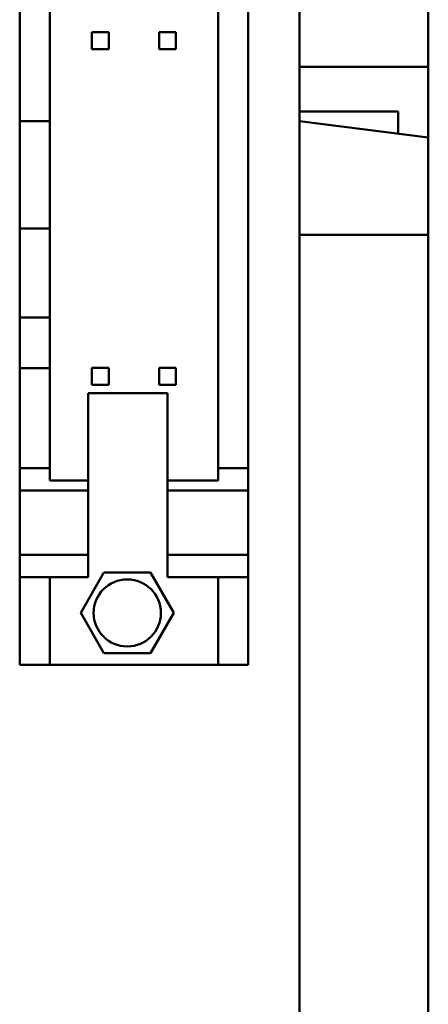
# Model space of a CAD drawing. Extents: x -35 to 171, y 9 to 29.
# Drawn here: x -16 to -16, y 16 to 16 of the extents above; entities that cross this region are included whole.
import ezdxf

# ---------------------------------------------------------------- set-up
doc = ezdxf.new("R2010")
doc.units = 0
doc.header["$LTSCALE"] = 1.3333
doc.header["$MEASUREMENT"] = 0
doc.layers.add('Visible (ANSI)', color=7, linetype='CONTINUOUS', lineweight=50)

msp = doc.modelspace()

# ---------------------------------------------------------------- linework, layer by layer
at = {"layer": 'Visible (ANSI)'}
for p, q in [((-15.73309, 17.87781), (-15.73309, 15.63559)), ((-15.6579, 17.86919), (-15.6579, 15.63273)), ((-15.87898, 16.436), (-15.87898, 16.54999)), ((-15.78078, 16.54999), (-15.78078, 16.25917)), ((-15.76311, 16.25917), (-15.76311, 16.54999)), ((-15.89665, 16.436), (-15.89665, 16.50278)), ((-15.85443, 16.48805), (-15.84461, 16.48805)), ((-15.85443, 16.47823), (-15.85443, 16.48805)), ((-15.84461, 16.48805), (-15.84461, 16.47823)), ((-15.81515, 16.48805), (-15.80533, 16.48805)), ((-15.81515, 16.47823), (-15.81515, 16.48805)), ((-15.80533, 16.48805), (-15.80533, 16.47823)), ((-15.84461, 16.47823), (-15.85443, 16.47823)), ((-15.80533, 16.47823), (-15.81515, 16.47823)), ((-15.73309, 16.46778), (-15.6579, 16.46778)), ((-15.67557, 16.44166), (-15.73309, 16.44166)), ((-15.67557, 16.42875), (-15.67557, 16.44166)), ((-15.89665, 16.436), (-15.87898, 16.436)), ((-15.89665, 16.37316), (-15.89665, 16.436)), ((-15.87898, 16.37316), (-15.87898, 16.436)), ((-15.73309, 16.43611), (-15.6579, 16.42649)), ((-15.89665, 16.32122), (-15.89665, 16.37316)), ((-15.87898, 16.37316), (-15.89665, 16.37316)), ((-15.87898, 16.32122), (-15.87898, 16.37316)), ((-15.6579, 16.36958), (-15.73309, 16.36958)), ((-15.89665, 16.29156), (-15.89665, 16.32122)), ((-15.89665, 16.32122), (-15.87898, 16.32122)), ((-15.87898, 16.29156), (-15.87898, 16.32122)), ((-15.89665, 16.25917), (-15.89665, 16.29156)), ((-15.87898, 16.29156), (-15.89665, 16.29156)), ((-15.87898, 16.25917), (-15.87898, 16.29156)), ((-15.85443, 16.29166), (-15.84461, 16.29166)), ((-15.85443, 16.28184), (-15.85443, 16.29166)), ((-15.84461, 16.29166), (-15.84461, 16.28184)), ((-15.81515, 16.29166), (-15.80533, 16.29166)), ((-15.81515, 16.28184), (-15.81515, 16.29166)), ((-15.80533, 16.29166), (-15.80533, 16.28184)), ((-15.84461, 16.28184), (-15.85443, 16.28184)), ((-15.80533, 16.28184), (-15.81515, 16.28184)), ((-15.85659, 16.27693), (-15.81024, 16.27693)), ((-15.85659, 16.27693), (-15.85659, 16.22587)), ((-15.81024, 16.27693), (-15.81024, 16.22587)), ((-15.89665, 16.23983), (-15.89665, 16.25917)), ((-15.87898, 16.23983), (-15.87898, 16.25917)), ((-15.78078, 16.25917), (-15.78078, 16.23983)), ((-15.76311, 16.23983), (-15.76311, 16.25917)), ((-15.89665, 16.233), (-15.89665, 16.23983)), ((-15.87898, 16.233), (-15.87898, 16.23983)), ((-15.78078, 16.23983), (-15.78078, 16.233)), ((-15.76311, 16.233), (-15.76311, 16.23983)), ((-15.89665, 16.21998), (-15.89665, 16.233)), ((-15.89665, 16.233), (-15.87898, 16.233)), ((-15.87898, 16.22587), (-15.87898, 16.233)), ((-15.78078, 16.233), (-15.78078, 16.22587)), ((-15.78078, 16.233), (-15.76311, 16.233)), ((-15.76311, 16.21998), (-15.76311, 16.233)), ((-15.85659, 16.22587), (-15.87898, 16.22587)), ((-15.85659, 16.21998), (-15.85659, 16.22587)), ((-15.78078, 16.22587), (-15.81024, 16.22587)), ((-15.81024, 16.22587), (-15.81024, 16.21998)), ((-15.89665, 16.18234), (-15.89665, 16.21998)), ((-15.89665, 16.21998), (-15.85659, 16.21998)), ((-15.85659, 16.18234), (-15.85659, 16.21998)), ((-15.81024, 16.21998), (-15.81024, 16.18234)), ((-15.81024, 16.21998), (-15.76311, 16.21998)), ((-15.76311, 16.18234), (-15.76311, 16.21998)), ((-15.89665, 16.16932), (-15.89665, 16.18234)), ((-15.89665, 16.18234), (-15.85659, 16.18234)), ((-15.85659, 16.16932), (-15.85659, 16.18234)), ((-15.81024, 16.18234), (-15.81024, 16.16932)), ((-15.76311, 16.18234), (-15.81024, 16.18234)), ((-15.76311, 16.16932), (-15.76311, 16.18234)), ((-15.86102, 16.1483), (-15.84742, 16.17186)), ((-15.84742, 16.17186), (-15.8202, 16.17186)), ((-15.8202, 16.17186), (-15.8066, 16.1483)), ((-15.89665, 16.11786), (-15.89665, 16.16932)), ((-15.89665, 16.16932), (-15.87898, 16.16932)), ((-15.87898, 16.11786), (-15.87898, 16.16932)), ((-15.87898, 16.16932), (-15.85659, 16.16932)), ((-15.81024, 16.16932), (-15.78078, 16.16932)), ((-15.76311, 16.16932), (-15.78078, 16.16932)), ((-15.78078, 16.16932), (-15.78078, 16.11786)), ((-15.76311, 16.11786), (-15.76311, 16.16932)), ((-15.84742, 16.12473), (-15.86102, 16.1483)), ((-15.8066, 16.1483), (-15.8202, 16.12473)), ((-15.8202, 16.12473), (-15.84742, 16.12473)), ((-15.89665, 16.11786), (-15.87898, 16.11786)), ((-15.78078, 16.11786), (-15.87898, 16.11786)), ((-15.76311, 16.11786), (-15.78078, 16.11786))]:
    msp.add_line(p, q, dxfattribs=at)
msp.add_circle((-15.83381, 16.1483), 0.01964, dxfattribs=at)

doc.saveas('drawing.dxf')
